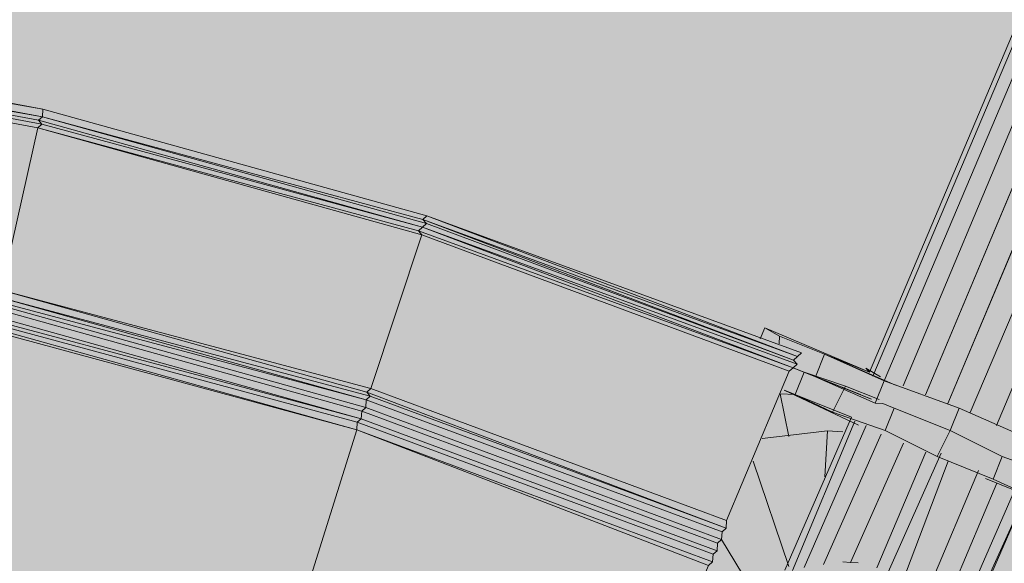
# Model space of a CAD drawing. Units: metres. Extents: x -1825 to -1662, y 747 to 930.
# Drawn here: x -1757 to -1757, y 860 to 860 of the extents above; entities that cross this region are included whole.
import ezdxf

# ---------------------------------------------------------------- set-up
doc = ezdxf.new("R2010")
doc.units = ezdxf.units.M
doc.header["$MEASUREMENT"] = 0
doc.linetypes.add('Przerywana gęsta', pattern=[0.3, 0.15, -0.15])
for name, color, linetype, lineweight in [('0_Nr_pióra__150', 150, 'Continuous', 13), ('0_Nr_pióra__22', 22, 'Continuous', 13), ('0_Nr_pióra__45', 45, 'Continuous', 5), ('0_Nr_pióra__7', 7, 'Continuous', 5), ('Nowe_--SURFACE_Nr_pióra__87', 87, 'Continuous', 5), ('Nowe__A_KOSTKA WYPEŁNIENIE_Nr_pióra__169', 169, 'Continuous', 15), ('Nowe__A_KOSTKA WYPEŁNIENIE_Nr_pióra__194', 141, 'Continuous', 5), ('Nowe__A_KOSTKA WYPEŁNIENIE_Nr_pióra__2', 2, 'Continuous', 50), ('Nowe__A_KOSTKA WYPEŁNIENIE_Nr_pióra__45', 45, 'Continuous', 5)]:
    doc.layers.add(name, color=color, linetype=linetype, lineweight=lineweight)

msp = doc.modelspace()

# ---------------------------------------------------------------- hatches: boundary and pattern name
at = {"layer": 'Nowe__A_KOSTKA WYPEŁNIENIE_Nr_pióra__194', "linetype": 'Continuous', "lineweight": 0}
msp.add_hatch(color=133, dxfattribs=at).paths.add_polyline_path([(-1745.09161, 855.81127, 0.987857), (-1764.49428, 853.58875), (-1763.52817, 844.52205), (-1744.10789, 846.6242)])
at = {"layer": 'Nowe__A_KOSTKA WYPEŁNIENIE_Nr_pióra__2', "linetype": 'Continuous', "lineweight": 0}
h = msp.add_hatch(color=46, dxfattribs=at)
h.paths.add_polyline_path([(-1771.30615, 847.8911, -0.195583), (-1763.26665, 863.18702, -0.521693), (-1740.32002, 855.76556), (-1735.73472, 844.76875), (-1734.43844, 845.26413), (-1733.90235, 843.86152), (-1734.55586, 843.61065), (-1733.99207, 842.14032), (-1731.75116, 842.99957), (-1730.69432, 840.72521), (-1730.65353, 840.74078), (-1726.81023, 830.33919), (-1726.32056, 828.77338), (-1724.39633, 823.83965), (-1726.52407, 823.07538), (-1728.87274, 822.78103), (-1730.48652, 827.01997), (-1736.91966, 826.25736), (-1737.45477, 830.78401), (-1736.89218, 825.87556), (-1736.8849, 825.8088), (-1736.43948, 821.94795), (-1741.81974, 821.31014), (-1741.8212, 821.32519), (-1767.8068, 818.40584), (-1768.59868, 825.05187)])
h.paths.add_polyline_path([(-1766.16659, 826.08404, 1), (-1755.07406, 826.08404, 1)], flags=0)
h.paths.add_polyline_path([(-1765.74965, 838.08926), (-1765.18228, 832.77293), (-1759.1103, 833.42708), (-1759.13059, 833.61544, -0.343394), (-1755.03237, 831.10697, 0.230542), (-1750.73013, 829.52366), (-1750.71722, 829.36801), (-1745.32152, 830.00697), (-1745.33108, 830.20843, 0.372083), (-1740.721, 835.15421), (-1740.90406, 837.10331), (-1739.54725, 837.23398, 0.000011), (-1739.54735, 837.23461), (-1739.541, 837.23522), (-1739.721, 838.67522), (-1741.06381, 838.52656), (-1741.68529, 844.1145), (-1740.21851, 844.28479), (-1740.39639, 845.81686), (-1741.85745, 845.59738), (-1742.04515, 847.30924), (-1743.36412, 847.16868), (-1744.27335, 855.70103, 1), (-1765.28539, 853.46193), (-1764.34252, 844.61399, 0.196678), (-1765.99174, 840.60581)], flags=0)
h.paths.add_polyline_path([(-1742.04827, 848.20132), (-1742.481, 852.17522), (-1741.411, 852.29522), (-1740.971, 848.28522)], flags=0)
h.paths.add_polyline_path([(-1726.48134, 826.11134), (-1725.47495, 826.49708), (-1727.68639, 832.26678), (-1728.69279, 831.88105)], flags=0)
h.paths.add_polyline_path([(-1729.07661, 833.31967, 0.510246), (-1729.59663, 832.24014, 0.340626), (-1728.83738, 831.8744, 0.557315), (-1728.31736, 832.95393, 0.331031)], flags=0)
at = {"layer": 'Nowe__A_KOSTKA WYPEŁNIENIE_Nr_pióra__45', "linetype": 'Continuous', "lineweight": 5}
h = msp.add_hatch(dxfattribs=at)
h.set_pattern_fill('LINE', color=45, style=0, pattern_type=2)
h.set_pattern_definition([(129.5, (-1667.119, 224.2983), (0.4899816, 0.4039097), [])])
h.paths.add_polyline_path([(-1763.26665, 863.18702, -0.437418), (-1742.00643, 859.41081, -0.036127), (-1739.24932, 852.68753), (-1741.131, 852.49522), (-1745.08502, 852.03344, 1.479915), (-1763.38308, 849.89644), (-1769.901, 849.13522), (-1767.501, 827.70522), (-1765.9713, 827.54283, 0.066637), (-1766.16659, 826.08404, 1), (-1755.07406, 826.08404, 0.013657), (-1755.08233, 826.38686), (-1752.241, 826.08522), (-1736.96993, 827.80018), (-1736.76893, 825.95888), (-1737.10239, 825.69368), (-1736.67654, 821.90408), (-1739.45903, 821.5914), (-1741.90752, 821.442), (-1741.89551, 821.31812), (-1767.7226, 818.4153), (-1768.46766, 823.94662), (-1771.30615, 847.8911, -0.195583)])

# ---------------------------------------------------------------- linework, layer by layer
at = {"layer": '0_Nr_pióra__150', "color": 150, "linetype": 'Przerywana gęsta', "lineweight": 13}
msp.add_lwpolyline([(-1745.14817, 855.27925, -0.82155), (-1749.08162, 855.23971, 0.939036), (-1750.85959, 855.54347, 0.156058), (-1750.56551, 848.1082, -0.416812), (-1751.94278, 845.97392, -0.653094), (-1753.23813, 849.11673, 0.243842), (-1753.63449, 851.82876, 1.044822), (-1755.11113, 850.78455, -0.957135), (-1757.44804, 850.18767), (-1758.08413, 855.81656, 1.400151), (-1759.14431, 855.48623, -1.157086), (-1761.66348, 855.60632, 0.179774), (-1761.64087, 857.43013, 0.189697), (-1763.0076, 859.60138, -0.377707), (-1751.086, 863.36028, -0.267491)], format="xyb", close=True, dxfattribs=at)
at = {"layer": '0_Nr_pióra__22', "color": 22, "linetype": 'Continuous', "lineweight": 13}
for p, q in [((-1757.01624, 860.41485), (-1756.86387, 860.37242)), ((-1756.88776, 860.30246), (-1756.7466, 860.25007)), ((-1756.88794, 860.29944), (-1756.74678, 860.24704))]:
    msp.add_line(p, q, dxfattribs=at)
for points in [[(-1757.17059, 860.44981), (-1757.16916, 860.44821), (-1757.01446, 860.4193), (-1757.16916, 860.44821), (-1757.01446, 860.4193), (-1757.17077, 860.44678), (-1757.16916, 860.44821)], [(-1757.16934, 860.44518), (-1757.17095, 860.44376), (-1757.01624, 860.41485), (-1757.17095, 860.44376), (-1757.17934, 860.37895), (-1757.0307, 860.35041)], [(-1757.01464, 860.41628), (-1757.16934, 860.44518), (-1757.17077, 860.44678), (-1757.01607, 860.41788)], [(-1757.01446, 860.4193), (-1756.86351, 860.37848), (-1757.01446, 860.4193), (-1757.01428, 860.42233), (-1756.8619, 860.3799)], [(-1756.8619, 860.3799), (-1757.01428, 860.42233), (-1756.8619, 860.3799), (-1757.01428, 860.42233), (-1756.8619, 860.3799), (-1757.01428, 860.42233)], [(-1757.01446, 860.4193), (-1757.01607, 860.41788), (-1756.86369, 860.37545)], [(-1757.01607, 860.41788), (-1757.01464, 860.41628), (-1756.86369, 860.37545)], [(-1756.86208, 860.37687), (-1757.01446, 860.4193), (-1756.86351, 860.37848)], [(-1757.01624, 860.41485), (-1757.0307, 860.35041), (-1756.88419, 860.31136)], [(-1757.01464, 860.41628), (-1757.01624, 860.41485), (-1756.86529, 860.37403)], [(-1756.71327, 860.32554), (-1756.8619, 860.3799), (-1756.71327, 860.32554), (-1756.71487, 860.32412), (-1756.8619, 860.3799), (-1756.71487, 860.32412), (-1756.8619, 860.3799), (-1756.71487, 860.32412), (-1756.86351, 860.37848), (-1756.8619, 860.3799)], [(-1756.86529, 860.37403), (-1756.86387, 860.37242), (-1756.71826, 860.31824), (-1756.71665, 860.31967), (-1756.86529, 860.37403), (-1756.86369, 860.37545), (-1756.71665, 860.31967), (-1756.71505, 860.32109)], [(-1756.86351, 860.37848), (-1756.86208, 860.37687), (-1756.71647, 860.32269), (-1756.71505, 860.32109), (-1756.86369, 860.37545), (-1756.86208, 860.37687)], [(-1756.86387, 860.37242), (-1756.88419, 860.31136), (-1756.74303, 860.25897), (-1756.71826, 860.31824)], [(-1756.88437, 860.30834), (-1757.03088, 860.34738), (-1757.0307, 860.35041), (-1756.88579, 860.30994)], [(-1757.03106, 860.34436), (-1757.03266, 860.34293), (-1756.88776, 860.30246), (-1757.03266, 860.34293), (-1757.03284, 860.33991), (-1756.88794, 860.29944), (-1757.03444, 860.33848), (-1757.03284, 860.33991)], [(-1757.03248, 860.34596), (-1757.03106, 860.34436), (-1756.88615, 860.30389)], [(-1757.03302, 860.33688), (-1757.03462, 860.33546), (-1756.88972, 860.29499), (-1757.0332, 860.33385), (-1757.03462, 860.33546)], [(-1757.03444, 860.33848), (-1757.03302, 860.33688), (-1756.88954, 860.29801)], [(-1756.88579, 860.30994), (-1756.88437, 860.30834), (-1756.74321, 860.25594), (-1756.74481, 860.25452), (-1756.88597, 860.30691), (-1756.88437, 860.30834)], [(-1756.88419, 860.31136), (-1756.88579, 860.30994), (-1756.74321, 860.25594), (-1756.74303, 860.25897)], [(-1756.88776, 860.30246), (-1756.88794, 860.29944), (-1756.74678, 860.24704), (-1756.7466, 860.25007)], [(-1756.88615, 860.30389), (-1756.88776, 860.30246), (-1756.7466, 860.25007), (-1756.74499, 860.25149)], [(-1756.88954, 860.29801), (-1756.88972, 860.29499), (-1756.74856, 860.24259), (-1756.74838, 860.24562)], [(-1756.88794, 860.29944), (-1756.88954, 860.29801), (-1756.74838, 860.24562), (-1756.74678, 860.24704)], [(-1756.88972, 860.29499), (-1756.93091, 860.16379), (-1756.8031, 860.11674), (-1756.75016, 860.24117)], [(-1756.88972, 860.29499), (-1756.75016, 860.24117), (-1756.74856, 860.24259)]]:
    msp.add_lwpolyline(points, dxfattribs=at)
for points in [[(-1757.01428, 860.42233), (-1757.16898, 860.45123), (-1757.01428, 860.42233), (-1757.16898, 860.45123), (-1757.17059, 860.44981), (-1757.01428, 860.42233), (-1757.17059, 860.44981)], [(-1756.71487, 860.32412), (-1756.71647, 860.32269), (-1756.86351, 860.37848)], [(-1756.88597, 860.30691), (-1757.03248, 860.34596), (-1757.03088, 860.34738)], [(-1756.74481, 860.25452), (-1756.74499, 860.25149), (-1756.88615, 860.30389), (-1756.88597, 860.30691)]]:
    msp.add_lwpolyline(points, close=True, dxfattribs=at)
at = {"layer": '0_Nr_pióra__45', "color": 45, "linetype": 'Continuous', "lineweight": 5}
for p, q in [((-1756.67895, 860.23847), (-1756.65792, 860.28582)), ((-1756.69693, 860.24257), (-1756.69693, 860.24262)), ((-1756.69693, 860.24257), (-1756.69693, 860.24262))]:
    msp.add_line(p, q, dxfattribs=at)
at = {"layer": '0_Nr_pióra__7', "color": 7, "linetype": 'Continuous', "lineweight": 5}
for p, q in [((-1756.67304, 860.31253), (-1756.44489, 860.85634)), ((-1756.44489, 860.85634), (-1756.67304, 860.31253)), ((-1756.66414, 860.30897), (-1756.43599, 860.85278)), ((-1756.65524, 860.3054), (-1756.42709, 860.84921)), ((-1756.68051, 860.31449), (-1756.46859, 860.81522)), ((-1756.46859, 860.81522), (-1756.68051, 860.31449)), ((-1756.68497, 860.31627), (-1756.48534, 860.78888)), ((-1756.48534, 860.78888), (-1756.68497, 860.31627)), ((-1756.49033, 860.78158), (-1756.68639, 860.31788)), ((-1756.68639, 860.31788), (-1756.49033, 860.78158)), ((-1756.49033, 860.78158), (-1756.68639, 860.31788)), ((-1756.68639, 860.31788), (-1756.72786, 860.33552)), ((-1756.72786, 860.33552), (-1756.68639, 860.31788)), ((-1756.71665, 860.31967), (-1756.70775, 860.3161)), ((-1756.70775, 860.3161), (-1756.71665, 860.31967)), ((-1756.68995, 860.30898), (-1756.7122, 860.31789)), ((-1756.69583, 860.31236), (-1756.68248, 860.30701)), ((-1756.68248, 860.30701), (-1756.69583, 860.31236)), ((-1756.68248, 860.30701), (-1756.69583, 860.31236)), ((-1756.68051, 860.31449), (-1756.65079, 860.30362)), ((-1756.72022, 860.31077), (-1756.71577, 860.30899)), ((-1756.68105, 860.30541), (-1756.68408, 860.30559)), ((-1756.68105, 860.30541), (-1756.6766, 860.30363)), ((-1756.6766, 860.30363), (-1756.68105, 860.30541)), ((-1756.6766, 860.30363), (-1756.68105, 860.30541)), ((-1756.6766, 860.30363), (-1756.68105, 860.30541)), ((-1756.68017, 860.29473), (-1756.701, 860.30204)), ((-1756.6766, 860.30363), (-1756.68017, 860.29473)), ((-1756.69352, 860.30008), (-1756.7199, 860.23938)), ((-1756.6921, 860.29847), (-1756.71687, 860.2392)), ((-1756.68764, 860.29669), (-1756.71224, 860.24044)), ((-1756.68177, 860.29331), (-1756.70458, 860.24151)), ((-1756.67287, 860.28974), (-1756.6939, 860.24239)), ((-1756.66397, 860.28618), (-1756.6834, 860.24025)), ((-1756.73252, 860.28264), (-1756.71829, 860.2408)), ((-1756.65507, 860.28261), (-1756.67308, 860.23508)), ((-1756.65952, 860.2844), (-1756.65953, 860.28444)), ((-1756.64314, 860.27887), (-1756.66435, 860.22849)), ((-1756.63585, 860.27388), (-1756.65706, 860.22351)), ((-1756.62837, 860.27192), (-1756.65297, 860.21567)), ((-1756.74499, 860.25149), (-1756.73254, 860.23101)), ((-1756.6939, 860.24239), (-1756.69693, 860.24257)), ((-1756.69088, 860.24221), (-1756.6939, 860.24239))]:
    msp.add_line(p, q, dxfattribs=at)
for points in [[(-1756.43297, 860.8526), (-1756.43599, 860.85278), (-1756.66414, 860.30897)], [(-1756.42407, 860.84903), (-1756.42709, 860.84921), (-1756.65524, 860.3054)], [(-1756.40626, 860.8419), (-1756.41516, 860.84547), (-1756.64634, 860.30184)], [(-1756.40626, 860.8419), (-1756.41516, 860.84547), (-1756.64634, 860.30184)], [(-1756.62711, 860.29311), (-1756.39897, 860.83692), (-1756.40626, 860.8419), (-1756.63601, 860.29667)], [(-1756.62711, 860.29311), (-1756.39897, 860.83692), (-1756.40626, 860.8419), (-1756.63601, 860.29667)], [(-1756.72786, 860.33552), (-1756.72199, 860.33213), (-1756.72786, 860.33552), (-1756.72965, 860.33107)], [(-1756.72199, 860.33213), (-1756.70419, 860.325), (-1756.72199, 860.33213), (-1756.72217, 860.32911)], [(-1756.70419, 860.325), (-1756.68051, 860.31449), (-1756.70419, 860.325), (-1756.70775, 860.3161), (-1756.68408, 860.30559), (-1756.70775, 860.3161)], [(-1756.72022, 860.31077), (-1756.71577, 860.30899), (-1756.7122, 860.31789), (-1756.71665, 860.31967), (-1756.7122, 860.31789), (-1756.6855, 860.30719)], [(-1756.7122, 860.31789), (-1756.71665, 860.31967), (-1756.7122, 860.31789), (-1756.71577, 860.30899), (-1756.701, 860.30204)], [(-1756.71577, 860.30899), (-1756.701, 860.30204), (-1756.69583, 860.31236), (-1756.7122, 860.31789), (-1756.69583, 860.31236)], [(-1756.68248, 860.30701), (-1756.69583, 860.31236), (-1756.701, 860.30204), (-1756.68017, 860.29473)], [(-1756.65079, 860.30362), (-1756.68051, 860.31449), (-1756.68408, 860.30559), (-1756.68105, 860.30541)], [(-1756.72182, 860.30934), (-1756.71577, 860.30899), (-1756.72182, 860.30934), (-1756.71827, 860.29243)], [(-1756.69067, 860.29687), (-1756.72022, 860.31077), (-1756.69352, 860.30008), (-1756.72022, 860.31077), (-1756.69352, 860.30008)], [(-1756.69352, 860.30008), (-1756.72022, 860.31077), (-1756.69352, 860.30008), (-1756.72022, 860.31077), (-1756.69067, 860.29687)], [(-1756.68017, 860.29473), (-1756.65952, 860.2844), (-1756.65435, 860.29472), (-1756.6766, 860.30363), (-1756.65435, 860.29472)], [(-1756.6766, 860.30363), (-1756.68017, 860.29473), (-1756.65952, 860.2844)], [(-1756.65079, 860.30362), (-1756.62266, 860.29132), (-1756.65079, 860.30362), (-1756.65435, 860.29472)], [(-1756.70296, 860.29456), (-1756.6969, 860.2942), (-1756.70296, 860.29456), (-1756.70403, 860.2764)], [(-1756.65435, 860.29472), (-1756.65952, 860.2844), (-1756.63727, 860.27548)], [(-1756.61805, 860.26675), (-1756.61288, 860.27708), (-1756.63371, 860.28439), (-1756.65435, 860.29472)], [(-1756.63371, 860.28439), (-1756.63727, 860.27548), (-1756.61805, 860.26675), (-1756.60167, 860.26123)], [(-1756.61805, 860.26675), (-1756.60167, 860.26123), (-1756.5981, 860.27013), (-1756.61288, 860.27708), (-1756.63371, 860.28439)], [(-1756.63727, 860.27548), (-1756.61805, 860.26675), (-1756.6403, 860.27566)], [(-1756.63727, 860.27548), (-1756.61805, 860.26675), (-1756.6403, 860.27566)], [(-1756.65012, 860.21247), (-1756.62392, 860.27014), (-1756.6503, 860.20944)]]:
    msp.add_lwpolyline(points, dxfattribs=at)
for points in [[(-1756.70419, 860.325), (-1756.67606, 860.31271)], [(-1756.70419, 860.325), (-1756.68639, 860.31788)], [(-1756.68995, 860.30898), (-1756.7122, 860.31789)], [(-1756.6855, 860.30719), (-1756.7122, 860.31789)], [(-1756.69583, 860.31236), (-1756.7122, 860.31789)], [(-1756.68781, 860.31948), (-1756.68194, 860.31609)], [(-1756.68781, 860.31948), (-1756.68639, 860.31788)], [(-1756.6855, 860.30719), (-1756.70775, 860.3161)], [(-1756.68995, 860.30898), (-1756.70775, 860.3161)], [(-1756.65435, 860.29472), (-1756.6766, 860.30363)], [(-1756.72895, 860.29154), (-1756.70296, 860.29456)], [(-1756.65435, 860.29472), (-1756.65952, 860.2844), (-1756.63727, 860.27548), (-1756.63371, 860.28439)], [(-1756.63371, 860.28439), (-1756.65435, 860.29472)], [(-1756.61288, 860.27708), (-1756.63371, 860.28439)]]:
    msp.add_lwpolyline(points, close=True, dxfattribs=at)
at = {"layer": 'Nowe_--SURFACE_Nr_pióra__87', "color": 87, "linetype": 'Continuous', "lineweight": 5}
for radius in [10.5655, 10.0655]:
    msp.add_arc((-1754.77937, 854.58148), radius, 6.082646, 186.082646, dxfattribs=at)
at = {"layer": 'Nowe__A_KOSTKA WYPEŁNIENIE_Nr_pióra__169', "color": 169, "linetype": 'Continuous', "lineweight": 15, "flags": 128}
for points in [[(-1771.30615, 847.8911, -0.195583), (-1763.26665, 863.18702, -0.521693), (-1740.32002, 855.76556), (-1735.73472, 844.76875), (-1734.43844, 845.26413), (-1733.90235, 843.86152), (-1734.55586, 843.61065), (-1733.99207, 842.14032)], [(-1741.06381, 838.52656), (-1741.68529, 844.1145), (-1740.21851, 844.28479), (-1740.39639, 845.81686), (-1741.85745, 845.59738), (-1742.04515, 847.30924), (-1743.36412, 847.16868), (-1744.27335, 855.70103, 1), (-1765.28539, 853.46193), (-1764.34252, 844.61399, 0.196678), (-1765.99174, 840.60581)]]:
    msp.add_lwpolyline(points, format="xyb", dxfattribs=at)

doc.saveas('drawing.dxf')
